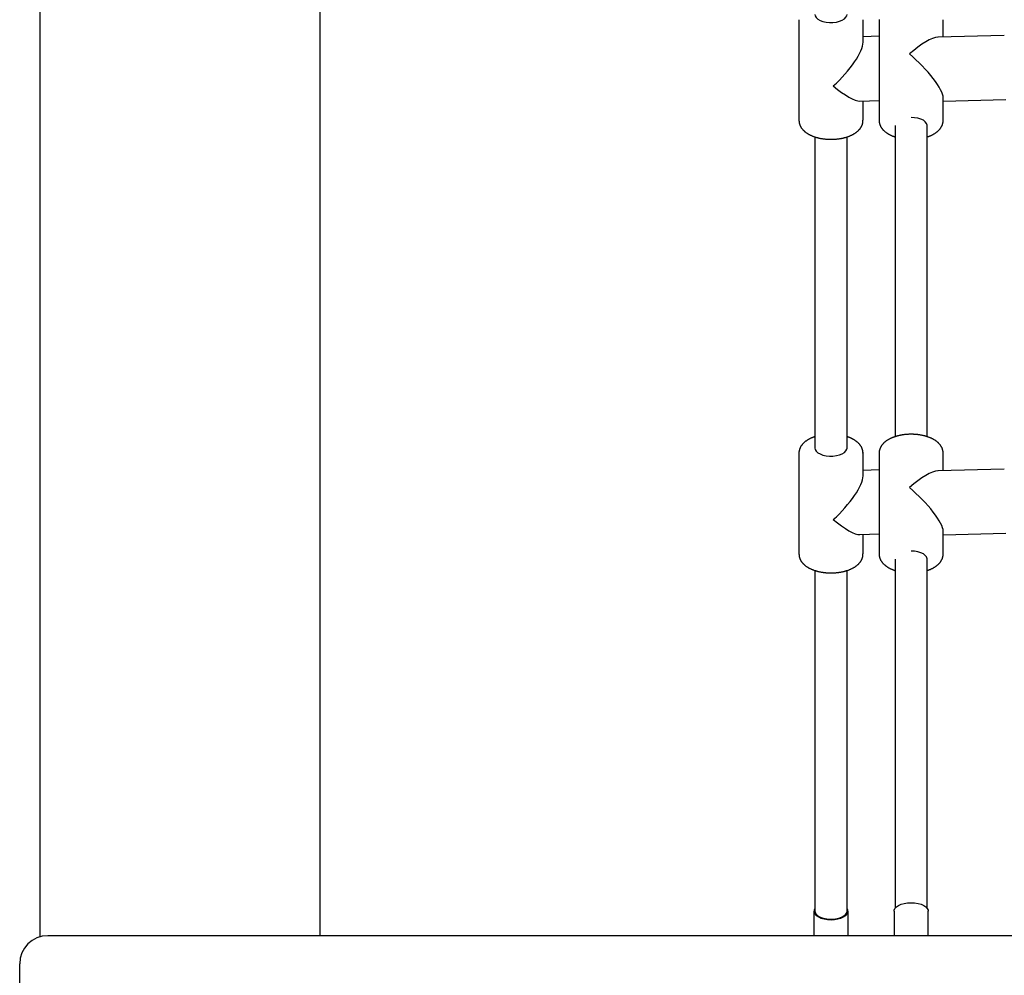
# Model space of a CAD drawing. Extents: x -7670 to 1868, y -795 to 1451.
# Drawn here: x -6489 to -5997, y 263 to 740 of the extents above; entities that cross this region are included whole.
import ezdxf

# ---------------------------------------------------------------- set-up
doc = ezdxf.new("R2010")
doc.units = 0

msp = doc.modelspace()

# ---------------------------------------------------------------- linework, layer by layer
at = {"color": 7, "linetype": 'Continuous'}
for p, q in [((-6478.69, 1120.38), (-6478.69, 281.86)), ((-6338.69, 282.44), (-6338.69, 1120.38)), ((-6099.69, 739.85), (-6099.69, 689.62)), ((-6067.69, 728.56), (-6067.69, 739.85)), ((-6059.69, 739.85), (-6059.69, 689.62)), ((-6027.69, 731.16), (-6027.69, 739.85)), ((-6059.69, 731.58), (-6067.69, 731.3)), ((-5997.18, 731.96), (-6030.28, 731.09)), ((-6069.32, 699.23), (-6059.69, 699.56)), ((-6067.69, 689.62), (-6067.69, 699.29)), ((-6027.69, 689.62), (-6027.69, 700.9)), ((-6027.69, 699.15), (-5996.34, 699.97)), ((-6051.69, 687.02), (-6051.69, 531.64)), ((-6035.69, 531.63), (-6035.69, 687.05)), ((-6091.69, 681.34), (-6091.69, 525.94)), ((-6075.69, 525.94), (-6075.69, 681.33)), ((-6099.69, 523.34), (-6099.69, 473.11)), ((-6067.74, 524.06), (-6067.75, 524.21)), ((-6067.69, 512.05), (-6067.69, 523.34)), ((-6059.69, 523.34), (-6059.69, 473.11)), ((-6027.69, 514.65), (-6027.69, 523.34)), ((-6059.69, 515.08), (-6067.69, 514.8)), ((-5997.18, 515.45), (-6030.28, 514.59)), ((-6069.32, 482.72), (-6059.69, 483.06)), ((-6067.69, 473.11), (-6067.69, 482.78)), ((-6027.69, 473.11), (-6027.69, 484.39)), ((-6027.69, 482.64), (-5996.34, 483.46)), ((-6051.69, 470.52), (-6051.69, 296.15)), ((-6035.69, 296.15), (-6035.69, 470.55)), ((-6091.69, 464.83), (-6091.69, 294.71)), ((-6075.69, 294.71), (-6075.69, 464.82)), ((-6092.19, 294.71), (-6092.19, 282.44)), ((-6075.19, 282.44), (-6075.19, 294.71)), ((-6052.19, 294.71), (-6052.19, 282.44)), ((-6035.19, 282.44), (-6035.19, 294.71)), ((-2902.69, 282.44), (-6474.69, 282.44)), ((-6488.69, 161.69), (-6488.69, 268.44))]:
    msp.add_line(p, q, dxfattribs=at)
for points in [[(-6091.69, 742.45), (-6091.57, 741.74), (-6091.08, 740.91), (-6090.24, 740.15), (-6089.1, 739.5), (-6087.71, 738.99), (-6086.13, 738.64), (-6084.43, 738.47), (-6082.71, 738.48), (-6081.02, 738.68), (-6079.46, 739.05), (-6078.1, 739.59), (-6077, 740.26), (-6076.22, 741.03), (-6075.78, 741.86), (-6075.69, 742.45)], [(-6059.67, 739.91), (-6059.66, 739.82)], [(-6099.68, 689.58), (-6099.67, 689.41), (-6099.66, 689.25), (-6099.65, 689.08), (-6099.64, 688.92), (-6099.62, 688.76), (-6099.6, 688.59), (-6099.58, 688.43), (-6099.55, 688.27), (-6099.51, 688.1), (-6099.47, 687.94), (-6099.43, 687.78), (-6099.37, 687.62), (-6099.32, 687.46), (-6099.26, 687.3), (-6099.19, 687.14), (-6099.12, 686.98), (-6099.05, 686.82), (-6098.97, 686.66), (-6098.89, 686.5), (-6098.8, 686.35), (-6098.71, 686.19), (-6098.61, 686.04), (-6098.52, 685.89), (-6098.41, 685.74), (-6098.3, 685.59), (-6098.19, 685.44), (-6098.08, 685.3), (-6097.96, 685.15), (-6097.83, 685.01), (-6097.71, 684.87), (-6097.57, 684.72), (-6097.44, 684.59), (-6097.3, 684.45), (-6097.15, 684.31), (-6097, 684.18), (-6096.85, 684.04), (-6096.69, 683.91), (-6096.53, 683.78), (-6096.36, 683.65), (-6096.19, 683.53), (-6096.02, 683.4), (-6095.84, 683.28), (-6095.66, 683.16), (-6095.47, 683.04), (-6095.28, 682.92), (-6095.08, 682.8), (-6094.88, 682.69), (-6094.68, 682.58), (-6094.48, 682.47), (-6094.27, 682.36), (-6094.05, 682.25), (-6093.84, 682.15), (-6093.62, 682.05), (-6093.39, 681.95), (-6093.17, 681.86), (-6092.94, 681.76), (-6092.7, 681.67), (-6092.47, 681.58), (-6092.23, 681.49), (-6091.99, 681.41), (-6091.74, 681.33), (-6091.5, 681.25), (-6091.25, 681.17), (-6091, 681.1), (-6090.74, 681.03), (-6090.49, 680.96), (-6090.23, 680.9), (-6089.97, 680.83), (-6089.71, 680.77), (-6089.45, 680.71), (-6089.19, 680.66), (-6088.92, 680.61), (-6088.66, 680.56), (-6088.39, 680.51), (-6088.12, 680.47), (-6087.85, 680.42), (-6087.58, 680.38), (-6087.3, 680.35), (-6087.03, 680.31), (-6086.76, 680.28), (-6086.48, 680.26), (-6086.2, 680.23), (-6085.93, 680.21), (-6085.65, 680.19), (-6085.37, 680.17), (-6085.09, 680.15), (-6084.82, 680.14), (-6084.54, 680.13), (-6084.26, 680.13), (-6083.98, 680.12), (-6083.7, 680.12), (-6083.42, 680.12), (-6083.14, 680.13), (-6082.86, 680.13), (-6082.59, 680.14), (-6082.31, 680.15), (-6082.03, 680.17), (-6081.75, 680.19), (-6081.48, 680.21), (-6081.2, 680.23), (-6080.92, 680.25), (-6080.65, 680.28), (-6080.38, 680.31), (-6080.1, 680.35), (-6079.83, 680.38), (-6079.56, 680.42), (-6079.29, 680.46), (-6079.02, 680.51), (-6078.75, 680.55), (-6078.49, 680.6), (-6078.22, 680.65), (-6077.96, 680.71), (-6077.7, 680.77), (-6077.44, 680.83), (-6077.18, 680.89), (-6076.92, 680.95), (-6076.67, 681.02), (-6076.42, 681.09), (-6076.17, 681.17), (-6075.92, 681.24), (-6075.67, 681.32), (-6075.43, 681.4), (-6075.18, 681.49), (-6074.94, 681.57), (-6074.7, 681.66), (-6074.47, 681.76), (-6074.24, 681.85), (-6074, 681.95), (-6073.78, 682.05), (-6073.55, 682.15), (-6073.33, 682.26), (-6073.11, 682.37), (-6072.89, 682.48), (-6072.68, 682.59), (-6072.47, 682.71), (-6072.27, 682.83), (-6072.07, 682.95), (-6071.87, 683.07), (-6071.68, 683.19), (-6071.49, 683.32), (-6071.3, 683.45), (-6071.13, 683.58), (-6070.95, 683.71), (-6070.78, 683.85), (-6070.61, 683.98), (-6070.45, 684.12), (-6070.3, 684.26), (-6070.15, 684.4), (-6070, 684.54), (-6069.86, 684.68), (-6069.72, 684.83), (-6069.59, 684.97), (-6069.46, 685.12), (-6069.33, 685.27), (-6069.21, 685.42), (-6069.1, 685.57), (-6068.99, 685.72), (-6068.89, 685.87), (-6068.79, 686.02), (-6068.69, 686.18), (-6068.6, 686.33), (-6068.51, 686.49), (-6068.43, 686.64), (-6068.35, 686.8), (-6068.28, 686.96), (-6068.21, 687.11), (-6068.15, 687.27), (-6068.09, 687.42), (-6068.03, 687.57), (-6067.98, 687.72), (-6067.94, 687.87), (-6067.89, 688.01), (-6067.86, 688.16), (-6067.83, 688.3), (-6067.8, 688.44), (-6067.78, 688.57), (-6067.76, 688.71), (-6067.75, 688.84), (-6067.74, 688.97), (-6067.73, 689.1), (-6067.73, 689.22), (-6067.73, 689.35), (-6067.73, 689.48), (-6067.73, 689.6)], [(-6059.67, 689.64), (-6059.66, 689.49), (-6059.66, 689.34), (-6059.66, 689.19), (-6059.65, 689.04), (-6059.64, 688.88), (-6059.62, 688.73), (-6059.6, 688.58), (-6059.58, 688.42), (-6059.55, 688.27), (-6059.52, 688.11), (-6059.48, 687.96), (-6059.43, 687.8), (-6059.38, 687.64), (-6059.33, 687.48), (-6059.27, 687.33), (-6059.2, 687.17), (-6059.13, 687.01), (-6059.06, 686.85), (-6058.99, 686.7), (-6058.9, 686.54), (-6058.82, 686.39), (-6058.73, 686.23), (-6058.64, 686.08), (-6058.54, 685.92), (-6058.44, 685.77), (-6058.33, 685.62), (-6058.22, 685.48), (-6058.1, 685.33), (-6057.99, 685.18), (-6057.86, 685.04), (-6057.74, 684.9), (-6057.6, 684.76), (-6057.47, 684.62), (-6057.33, 684.48), (-6057.18, 684.34), (-6057.04, 684.21), (-6056.88, 684.07), (-6056.73, 683.94), (-6056.57, 683.81), (-6056.4, 683.68), (-6056.23, 683.56), (-6056.06, 683.43), (-6055.88, 683.31), (-6055.7, 683.19), (-6055.52, 683.07), (-6055.33, 682.95), (-6055.14, 682.84), (-6054.95, 682.73), (-6054.76, 682.62), (-6054.56, 682.51), (-6054.37, 682.41), (-6054.17, 682.31), (-6053.97, 682.21), (-6053.77, 682.12), (-6053.57, 682.02), (-6053.36, 681.94), (-6053.16, 681.85), (-6052.95, 681.77), (-6052.74, 681.7), (-6052.54, 681.62), (-6052.33, 681.55), (-6052.12, 681.47), (-6051.91, 681.4), (-6051.69, 681.33)], [(-6035.69, 687.02), (-6035.71, 687.23), (-6035.98, 688.09), (-6036.62, 688.89), (-6037.59, 689.61), (-6038.84, 690.2), (-6040.32, 690.65), (-6041.96, 690.93), (-6043.68, 691.02), (-6043.69, 691.02)], [(-6035.69, 681.34), (-6035.49, 681.4), (-6035.29, 681.47), (-6035.09, 681.54), (-6034.89, 681.61), (-6034.69, 681.68), (-6034.49, 681.75), (-6034.29, 681.83), (-6034.09, 681.91), (-6033.89, 681.99), (-6033.69, 682.08), (-6033.49, 682.17), (-6033.29, 682.27), (-6033.09, 682.37), (-6032.89, 682.47), (-6032.69, 682.58), (-6032.5, 682.69), (-6032.3, 682.8), (-6032.11, 682.92), (-6031.92, 683.04), (-6031.73, 683.16), (-6031.54, 683.29), (-6031.36, 683.41), (-6031.18, 683.54), (-6031, 683.67), (-6030.83, 683.81), (-6030.66, 683.94), (-6030.5, 684.08), (-6030.34, 684.22), (-6030.19, 684.35), (-6030.04, 684.5), (-6029.9, 684.64), (-6029.76, 684.78), (-6029.63, 684.93), (-6029.5, 685.07), (-6029.38, 685.22), (-6029.26, 685.37), (-6029.14, 685.51), (-6029.03, 685.66), (-6028.92, 685.82), (-6028.82, 685.97), (-6028.72, 686.12), (-6028.63, 686.28), (-6028.54, 686.43), (-6028.46, 686.59), (-6028.38, 686.74), (-6028.31, 686.9), (-6028.23, 687.06), (-6028.17, 687.21), (-6028.11, 687.37), (-6028.05, 687.53), (-6027.99, 687.68), (-6027.95, 687.84), (-6027.9, 687.99), (-6027.86, 688.14), (-6027.83, 688.3), (-6027.8, 688.45), (-6027.78, 688.6), (-6027.76, 688.75), (-6027.75, 688.9), (-6027.74, 689.05), (-6027.73, 689.2), (-6027.72, 689.35), (-6027.72, 689.5), (-6027.71, 689.65)], [(-6091.69, 531.63), (-6091.83, 531.59), (-6091.96, 531.55), (-6092.1, 531.51), (-6092.23, 531.47), (-6092.37, 531.42), (-6092.52, 531.37), (-6092.66, 531.32), (-6092.81, 531.27), (-6092.97, 531.2), (-6093.13, 531.14), (-6093.3, 531.07), (-6093.47, 530.99), (-6093.64, 530.91), (-6093.83, 530.83), (-6094.01, 530.74), (-6094.2, 530.64), (-6094.4, 530.54), (-6094.59, 530.43), (-6094.79, 530.32), (-6094.99, 530.21), (-6095.2, 530.09), (-6095.4, 529.97), (-6095.59, 529.85), (-6095.79, 529.72), (-6095.98, 529.59), (-6096.16, 529.46), (-6096.34, 529.33), (-6096.52, 529.19), (-6096.69, 529.06), (-6096.86, 528.92), (-6097.02, 528.78), (-6097.17, 528.63), (-6097.32, 528.49), (-6097.47, 528.34), (-6097.61, 528.2), (-6097.75, 528.05), (-6097.88, 527.9), (-6098.01, 527.75), (-6098.13, 527.6), (-6098.25, 527.45), (-6098.36, 527.3), (-6098.47, 527.14), (-6098.57, 526.99), (-6098.67, 526.84), (-6098.76, 526.68), (-6098.85, 526.52), (-6098.94, 526.36), (-6099.02, 526.2), (-6099.09, 526.04), (-6099.16, 525.88), (-6099.23, 525.72), (-6099.29, 525.56), (-6099.35, 525.4), (-6099.4, 525.24), (-6099.45, 525.09), (-6099.49, 524.94), (-6099.53, 524.8), (-6099.57, 524.66), (-6099.6, 524.53), (-6099.63, 524.41), (-6099.65, 524.29), (-6099.67, 524.18), (-6099.69, 524.07), (-6099.7, 523.97), (-6099.71, 523.88), (-6099.71, 523.8), (-6099.71, 523.72), (-6099.71, 523.64), (-6099.7, 523.57), (-6099.7, 523.5), (-6099.69, 523.43), (-6099.69, 523.36)], [(-6067.75, 524.21), (-6067.78, 524.35), (-6067.81, 524.49), (-6067.84, 524.63), (-6067.87, 524.78), (-6067.9, 524.92), (-6067.94, 525.06), (-6067.97, 525.2), (-6068.02, 525.35), (-6068.07, 525.49), (-6068.12, 525.64), (-6068.18, 525.78), (-6068.24, 525.93), (-6068.31, 526.08), (-6068.38, 526.23), (-6068.45, 526.38), (-6068.54, 526.52), (-6068.62, 526.67), (-6068.71, 526.82), (-6068.81, 526.97), (-6068.91, 527.12), (-6069.01, 527.27), (-6069.12, 527.42), (-6069.23, 527.57), (-6069.35, 527.71), (-6069.47, 527.86), (-6069.59, 528), (-6069.72, 528.14), (-6069.86, 528.28), (-6070, 528.42), (-6070.14, 528.56), (-6070.28, 528.7), (-6070.44, 528.83), (-6070.59, 528.96), (-6070.75, 529.09), (-6070.91, 529.22), (-6071.08, 529.35), (-6071.25, 529.48), (-6071.43, 529.6), (-6071.61, 529.72), (-6071.79, 529.85), (-6071.98, 529.96), (-6072.17, 530.08), (-6072.36, 530.19), (-6072.56, 530.3), (-6072.75, 530.41), (-6072.95, 530.51), (-6073.14, 530.61), (-6073.33, 530.71), (-6073.51, 530.8), (-6073.69, 530.88), (-6073.86, 530.96), (-6074.03, 531.04), (-6074.19, 531.11), (-6074.35, 531.18), (-6074.51, 531.24), (-6074.65, 531.3), (-6074.8, 531.35), (-6074.93, 531.4), (-6075.07, 531.44), (-6075.2, 531.48), (-6075.32, 531.52), (-6075.45, 531.56), (-6075.57, 531.6), (-6075.69, 531.63)], [(-6027.73, 524), (-6027.75, 524.14), (-6027.77, 524.28), (-6027.8, 524.42), (-6027.82, 524.56), (-6027.85, 524.71), (-6027.88, 524.85), (-6027.91, 524.99), (-6027.95, 525.14), (-6028, 525.28), (-6028.04, 525.43), (-6028.1, 525.58), (-6028.15, 525.73), (-6028.22, 525.88), (-6028.28, 526.03), (-6028.35, 526.18), (-6028.43, 526.33), (-6028.51, 526.48), (-6028.6, 526.63), (-6028.69, 526.78), (-6028.78, 526.93), (-6028.88, 527.08), (-6028.98, 527.23), (-6029.09, 527.38), (-6029.2, 527.53), (-6029.32, 527.68), (-6029.44, 527.82), (-6029.56, 527.97), (-6029.69, 528.11), (-6029.82, 528.25), (-6029.96, 528.39), (-6030.1, 528.53), (-6030.25, 528.66), (-6030.4, 528.8), (-6030.55, 528.93), (-6030.71, 529.06), (-6030.87, 529.19), (-6031.04, 529.32), (-6031.21, 529.45), (-6031.38, 529.57), (-6031.56, 529.69), (-6031.74, 529.82), (-6031.93, 529.94), (-6032.12, 530.05), (-6032.32, 530.17), (-6032.52, 530.28), (-6032.72, 530.39), (-6032.93, 530.5), (-6033.14, 530.61), (-6033.35, 530.72), (-6033.57, 530.82), (-6033.79, 530.92), (-6034.01, 531.02), (-6034.24, 531.12), (-6034.47, 531.21), (-6034.7, 531.3), (-6034.94, 531.39), (-6035.18, 531.48), (-6035.42, 531.56), (-6035.66, 531.64), (-6035.91, 531.72), (-6036.16, 531.79), (-6036.41, 531.87), (-6036.66, 531.94), (-6036.92, 532.01), (-6037.17, 532.07), (-6037.43, 532.14), (-6037.69, 532.2), (-6037.95, 532.25), (-6038.22, 532.31), (-6038.48, 532.36), (-6038.75, 532.41), (-6039.02, 532.46), (-6039.29, 532.5), (-6039.56, 532.54), (-6039.83, 532.58), (-6040.1, 532.62), (-6040.38, 532.65), (-6040.65, 532.68), (-6040.93, 532.71), (-6041.2, 532.74), (-6041.48, 532.76), (-6041.76, 532.78), (-6042.03, 532.8), (-6042.31, 532.81), (-6042.59, 532.82), (-6042.87, 532.83), (-6043.15, 532.84), (-6043.43, 532.84), (-6043.71, 532.84), (-6043.99, 532.84), (-6044.26, 532.84), (-6044.54, 532.83), (-6044.82, 532.82), (-6045.1, 532.81), (-6045.38, 532.79), (-6045.65, 532.78), (-6045.93, 532.76), (-6046.21, 532.73), (-6046.48, 532.71), (-6046.76, 532.68), (-6047.03, 532.65), (-6047.3, 532.62), (-6047.58, 532.58), (-6047.85, 532.54), (-6048.12, 532.5), (-6048.38, 532.45), (-6048.65, 532.41), (-6048.92, 532.36), (-6049.18, 532.31), (-6049.45, 532.25), (-6049.71, 532.19), (-6049.97, 532.13), (-6050.22, 532.07), (-6050.48, 532.01), (-6050.74, 531.94), (-6050.99, 531.87), (-6051.24, 531.79), (-6051.49, 531.72), (-6051.73, 531.64), (-6051.98, 531.56), (-6052.22, 531.47), (-6052.46, 531.38), (-6052.7, 531.29), (-6052.94, 531.2), (-6053.17, 531.11), (-6053.4, 531.01), (-6053.63, 530.91), (-6053.85, 530.81), (-6054.08, 530.7), (-6054.3, 530.59), (-6054.51, 530.48), (-6054.73, 530.36), (-6054.93, 530.25), (-6055.14, 530.13), (-6055.34, 530.01), (-6055.54, 529.88), (-6055.74, 529.76), (-6055.92, 529.63), (-6056.11, 529.5), (-6056.29, 529.37), (-6056.47, 529.23), (-6056.64, 529.1), (-6056.8, 528.96), (-6056.97, 528.82), (-6057.12, 528.68), (-6057.27, 528.54), (-6057.42, 528.39), (-6057.56, 528.25), (-6057.7, 528.1), (-6057.83, 527.95), (-6057.96, 527.81), (-6058.09, 527.66), (-6058.2, 527.51), (-6058.32, 527.36), (-6058.43, 527.2), (-6058.53, 527.05), (-6058.63, 526.9), (-6058.73, 526.74), (-6058.82, 526.58), (-6058.9, 526.42), (-6058.99, 526.26), (-6059.06, 526.1), (-6059.14, 525.94), (-6059.2, 525.78), (-6059.27, 525.62), (-6059.33, 525.46), (-6059.38, 525.3), (-6059.43, 525.15), (-6059.48, 525), (-6059.52, 524.86), (-6059.56, 524.72), (-6059.59, 524.59), (-6059.62, 524.46), (-6059.64, 524.33), (-6059.66, 524.21), (-6059.67, 524.1), (-6059.68, 523.99), (-6059.69, 523.88), (-6059.69, 523.78), (-6059.69, 523.68), (-6059.68, 523.59), (-6059.68, 523.49), (-6059.67, 523.4), (-6059.66, 523.31)], [(-6091.69, 525.94), (-6091.57, 525.23), (-6091.08, 524.4), (-6090.24, 523.65), (-6089.1, 523), (-6087.71, 522.48), (-6086.13, 522.13), (-6084.43, 521.96), (-6082.71, 521.97), (-6081.02, 522.17), (-6079.46, 522.55), (-6078.1, 523.08), (-6077, 523.75), (-6076.22, 524.52), (-6075.78, 525.36), (-6075.69, 525.94)], [(-6067.73, 523.38), (-6067.72, 523.43), (-6067.72, 523.48), (-6067.72, 523.52), (-6067.71, 523.57), (-6067.71, 523.61), (-6067.71, 523.66), (-6067.71, 523.7), (-6067.71, 523.75), (-6067.71, 523.79), (-6067.71, 523.83), (-6067.72, 523.87), (-6067.72, 523.91), (-6067.72, 523.95), (-6067.73, 523.99), (-6067.73, 524.03), (-6067.74, 524.06)], [(-6027.72, 523.35), (-6027.71, 523.39), (-6027.71, 523.43), (-6027.71, 523.46), (-6027.7, 523.5), (-6027.7, 523.54), (-6027.7, 523.58), (-6027.7, 523.62), (-6027.7, 523.66), (-6027.7, 523.7), (-6027.7, 523.74), (-6027.71, 523.78), (-6027.71, 523.82), (-6027.71, 523.87), (-6027.72, 523.91), (-6027.72, 523.95), (-6027.73, 524)], [(-6099.68, 473.07), (-6099.67, 472.91), (-6099.66, 472.74), (-6099.65, 472.58), (-6099.64, 472.41), (-6099.62, 472.25), (-6099.6, 472.09), (-6099.58, 471.92), (-6099.55, 471.76), (-6099.51, 471.6), (-6099.47, 471.44), (-6099.43, 471.27), (-6099.37, 471.11), (-6099.32, 470.95), (-6099.26, 470.79), (-6099.19, 470.63), (-6099.12, 470.47), (-6099.05, 470.31), (-6098.97, 470.16), (-6098.89, 470), (-6098.8, 469.84), (-6098.71, 469.69), (-6098.61, 469.54), (-6098.52, 469.38), (-6098.41, 469.23), (-6098.3, 469.08), (-6098.19, 468.94), (-6098.08, 468.79), (-6097.96, 468.64), (-6097.83, 468.5), (-6097.71, 468.36), (-6097.57, 468.22), (-6097.44, 468.08), (-6097.3, 467.94), (-6097.15, 467.8), (-6097, 467.67), (-6096.85, 467.54), (-6096.69, 467.41), (-6096.53, 467.28), (-6096.36, 467.15), (-6096.19, 467.02), (-6096.02, 466.89), (-6095.84, 466.77), (-6095.66, 466.65), (-6095.47, 466.53), (-6095.28, 466.41), (-6095.08, 466.3), (-6094.88, 466.18), (-6094.68, 466.07), (-6094.48, 465.96), (-6094.27, 465.85), (-6094.05, 465.75), (-6093.84, 465.64), (-6093.62, 465.54), (-6093.39, 465.45), (-6093.17, 465.35), (-6092.94, 465.26), (-6092.7, 465.16), (-6092.47, 465.08), (-6092.23, 464.99), (-6091.99, 464.9), (-6091.74, 464.82), (-6091.5, 464.74), (-6091.25, 464.67), (-6091, 464.59), (-6090.74, 464.52), (-6090.49, 464.46), (-6090.23, 464.39), (-6089.97, 464.33), (-6089.71, 464.27), (-6089.45, 464.21), (-6089.19, 464.15), (-6088.92, 464.1), (-6088.66, 464.05), (-6088.39, 464), (-6088.12, 463.96), (-6087.85, 463.92), (-6087.58, 463.88), (-6087.3, 463.84), (-6087.03, 463.81), (-6086.76, 463.78), (-6086.48, 463.75), (-6086.2, 463.72), (-6085.93, 463.7), (-6085.65, 463.68), (-6085.37, 463.66), (-6085.09, 463.65), (-6084.82, 463.64), (-6084.54, 463.63), (-6084.26, 463.62), (-6083.98, 463.62), (-6083.7, 463.61), (-6083.42, 463.62), (-6083.14, 463.62), (-6082.86, 463.63), (-6082.59, 463.64), (-6082.31, 463.65), (-6082.03, 463.66), (-6081.75, 463.68), (-6081.48, 463.7), (-6081.2, 463.72), (-6080.92, 463.75), (-6080.65, 463.78), (-6080.38, 463.81), (-6080.1, 463.84), (-6079.83, 463.88), (-6079.56, 463.91), (-6079.29, 463.96), (-6079.02, 464), (-6078.75, 464.05), (-6078.49, 464.1), (-6078.22, 464.15), (-6077.96, 464.2), (-6077.7, 464.26), (-6077.44, 464.32), (-6077.18, 464.38), (-6076.92, 464.45), (-6076.67, 464.52), (-6076.42, 464.59), (-6076.17, 464.66), (-6075.92, 464.74), (-6075.67, 464.82), (-6075.43, 464.9), (-6075.18, 464.98), (-6074.94, 465.07), (-6074.7, 465.16), (-6074.47, 465.25), (-6074.24, 465.34), (-6074, 465.44), (-6073.78, 465.54), (-6073.55, 465.65), (-6073.33, 465.75), (-6073.11, 465.86), (-6072.89, 465.97), (-6072.68, 466.08), (-6072.47, 466.2), (-6072.27, 466.32), (-6072.07, 466.44), (-6071.87, 466.56), (-6071.68, 466.69), (-6071.49, 466.81), (-6071.3, 466.94), (-6071.13, 467.07), (-6070.95, 467.2), (-6070.78, 467.34), (-6070.61, 467.48), (-6070.45, 467.61), (-6070.3, 467.75), (-6070.15, 467.89), (-6070, 468.03), (-6069.86, 468.18), (-6069.72, 468.32), (-6069.59, 468.47), (-6069.46, 468.61), (-6069.33, 468.76), (-6069.21, 468.91), (-6069.1, 469.06), (-6068.99, 469.21), (-6068.89, 469.36), (-6068.79, 469.52), (-6068.69, 469.67), (-6068.6, 469.82), (-6068.51, 469.98), (-6068.43, 470.14), (-6068.35, 470.29), (-6068.28, 470.45), (-6068.21, 470.6), (-6068.15, 470.76), (-6068.09, 470.91), (-6068.03, 471.06), (-6067.98, 471.21), (-6067.94, 471.36), (-6067.89, 471.51), (-6067.86, 471.65), (-6067.83, 471.79), (-6067.8, 471.93), (-6067.78, 472.07), (-6067.76, 472.2), (-6067.75, 472.33), (-6067.74, 472.46), (-6067.73, 472.59), (-6067.73, 472.72), (-6067.73, 472.84), (-6067.73, 472.97), (-6067.73, 473.1)], [(-6059.67, 473.14), (-6059.66, 472.99), (-6059.66, 472.83), (-6059.66, 472.68), (-6059.65, 472.53), (-6059.64, 472.38), (-6059.62, 472.22), (-6059.6, 472.07), (-6059.58, 471.92), (-6059.55, 471.76), (-6059.52, 471.6), (-6059.48, 471.45), (-6059.43, 471.29), (-6059.38, 471.14), (-6059.33, 470.98), (-6059.27, 470.82), (-6059.2, 470.66), (-6059.13, 470.51), (-6059.06, 470.35), (-6058.99, 470.19), (-6058.9, 470.04), (-6058.82, 469.88), (-6058.73, 469.72), (-6058.64, 469.57), (-6058.54, 469.42), (-6058.44, 469.27), (-6058.33, 469.12), (-6058.22, 468.97), (-6058.1, 468.82), (-6057.99, 468.68), (-6057.86, 468.53), (-6057.74, 468.39), (-6057.6, 468.25), (-6057.47, 468.11), (-6057.33, 467.97), (-6057.18, 467.84), (-6057.04, 467.7), (-6056.88, 467.57), (-6056.73, 467.44), (-6056.57, 467.31), (-6056.4, 467.18), (-6056.23, 467.05), (-6056.06, 466.92), (-6055.88, 466.8), (-6055.7, 466.68), (-6055.52, 466.56), (-6055.33, 466.44), (-6055.14, 466.33), (-6054.95, 466.22), (-6054.76, 466.11), (-6054.56, 466), (-6054.37, 465.9), (-6054.17, 465.8), (-6053.97, 465.7), (-6053.77, 465.61), (-6053.57, 465.52), (-6053.36, 465.43), (-6053.16, 465.35), (-6052.95, 465.27), (-6052.74, 465.19), (-6052.54, 465.11), (-6052.33, 465.04), (-6052.12, 464.97), (-6051.91, 464.9), (-6051.69, 464.83)], [(-6035.69, 470.52), (-6035.71, 470.73), (-6035.98, 471.58), (-6036.62, 472.38), (-6037.59, 473.1), (-6038.84, 473.7), (-6040.32, 474.14), (-6041.96, 474.42), (-6043.68, 474.52), (-6043.69, 474.52)], [(-6035.69, 464.83), (-6035.49, 464.9), (-6035.29, 464.96), (-6035.09, 465.03), (-6034.89, 465.1), (-6034.69, 465.17), (-6034.49, 465.25), (-6034.29, 465.32), (-6034.09, 465.4), (-6033.89, 465.49), (-6033.69, 465.58), (-6033.49, 465.67), (-6033.29, 465.76), (-6033.09, 465.86), (-6032.89, 465.97), (-6032.69, 466.07), (-6032.5, 466.18), (-6032.3, 466.3), (-6032.11, 466.41), (-6031.92, 466.53), (-6031.73, 466.66), (-6031.54, 466.78), (-6031.36, 466.91), (-6031.18, 467.04), (-6031, 467.17), (-6030.83, 467.3), (-6030.66, 467.43), (-6030.5, 467.57), (-6030.34, 467.71), (-6030.19, 467.85), (-6030.04, 467.99), (-6029.9, 468.13), (-6029.76, 468.27), (-6029.63, 468.42), (-6029.5, 468.56), (-6029.38, 468.71), (-6029.26, 468.86), (-6029.14, 469.01), (-6029.03, 469.16), (-6028.92, 469.31), (-6028.82, 469.46), (-6028.72, 469.61), (-6028.63, 469.77), (-6028.54, 469.92), (-6028.46, 470.08), (-6028.38, 470.24), (-6028.31, 470.39), (-6028.23, 470.55), (-6028.17, 470.71), (-6028.11, 470.86), (-6028.05, 471.02), (-6027.99, 471.18), (-6027.95, 471.33), (-6027.9, 471.48), (-6027.86, 471.64), (-6027.83, 471.79), (-6027.8, 471.94), (-6027.78, 472.1), (-6027.76, 472.25), (-6027.75, 472.4), (-6027.74, 472.55), (-6027.73, 472.69), (-6027.72, 472.84), (-6027.72, 472.99), (-6027.71, 473.14)], [(-6091.69, 296.15), (-6091.78, 296.03), (-6092.15, 295.16), (-6092.15, 294.27), (-6091.78, 293.4), (-6091.06, 292.59), (-6090.01, 291.87), (-6088.69, 291.27), (-6087.15, 290.83), (-6085.46, 290.56), (-6083.69, 290.46)], [(-6083.69, 290.46), (-6081.93, 290.56), (-6080.24, 290.83), (-6078.7, 291.27), (-6077.38, 291.87), (-6076.33, 292.59), (-6075.61, 293.4), (-6075.24, 294.27), (-6075.24, 295.16), (-6075.61, 296.03), (-6075.69, 296.15)], [(-6052.19, 294.71), (-6052.15, 295.16), (-6051.78, 296.03), (-6051.06, 296.84), (-6050.01, 297.56), (-6048.69, 298.15), (-6047.15, 298.6), (-6045.46, 298.87), (-6043.69, 298.96), (-6041.93, 298.87), (-6040.24, 298.6), (-6038.7, 298.15), (-6037.38, 297.56), (-6036.33, 296.84), (-6035.61, 296.03), (-6035.24, 295.16), (-6035.19, 294.71)], [(-6091.69, 294.71), (-6091.63, 294.22), (-6091.24, 293.38), (-6090.49, 292.6), (-6089.42, 291.92), (-6088.09, 291.37), (-6086.55, 290.98), (-6084.88, 290.76), (-6083.15, 290.72), (-6081.44, 290.87), (-6079.85, 291.21), (-6078.43, 291.7), (-6077.26, 292.34), (-6076.39, 293.09), (-6075.86, 293.91), (-6075.69, 294.71)]]:
    msp.add_lwpolyline(points, dxfattribs=at)
msp.add_arc((-6474.69, 268.44), 14, 90, 180, dxfattribs=at)
for centre, major_axis, ratio, start_param, end_param in [((-6083.69, 714.74), (15.3, 15.84), 0.295786, 4.484968, 5.985951), ((-6043.69, 714.74), (15.34, 15.75), 0.288868, 0.288276, 1.33488), ((-6043.69, 714.74), (15.56, -15.15), 0.246775, 0.235916, 1.859073), ((-6083.69, 714.74), (15.59, -15.05), 0.239658, 5.009623, 6.055764), ((-6083.69, 498.23), (15.3, 15.84), 0.295786, 4.484968, 5.985951), ((-6043.69, 498.23), (15.34, 15.75), 0.288868, 0.288276, 1.33488), ((-6043.69, 498.23), (15.56, -15.15), 0.246775, 0.235916, 1.859073), ((-6083.69, 498.23), (15.59, -15.05), 0.239658, 5.009623, 6.055764)]:
    msp.add_ellipse(centre, major_axis=major_axis, ratio=ratio, start_param=start_param, end_param=end_param, dxfattribs=at)

doc.saveas('drawing.dxf')
